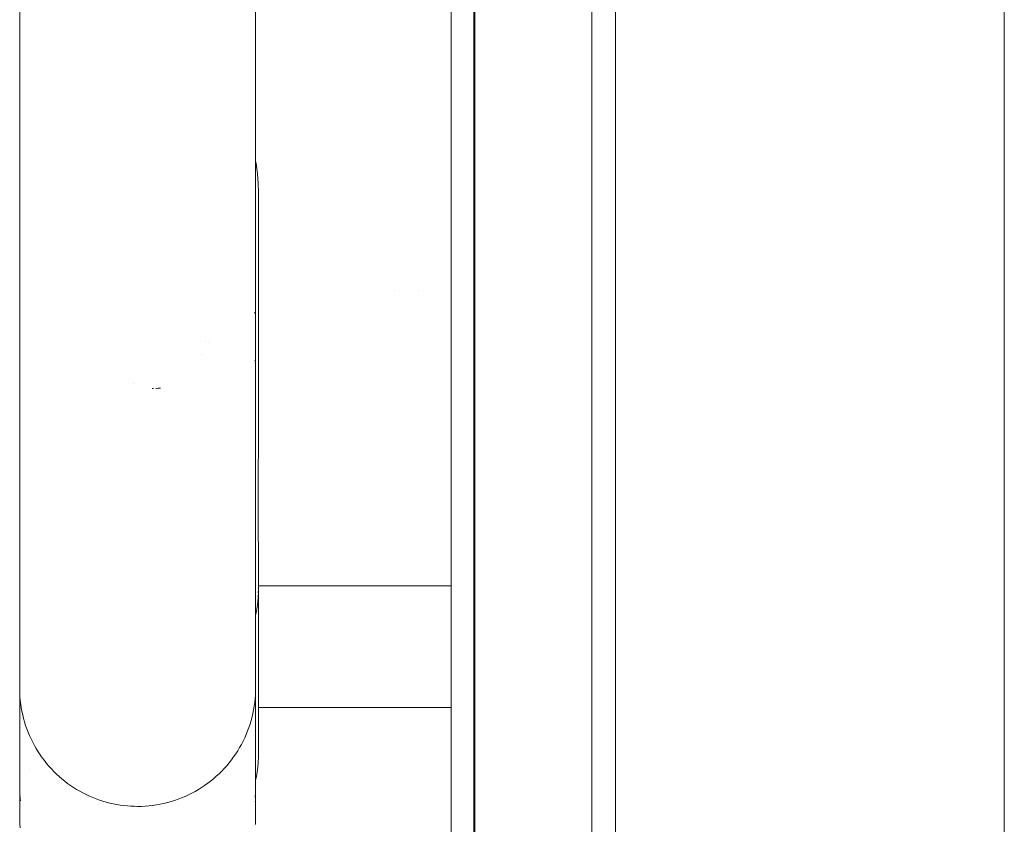
# Model space of a CAD drawing. Units: millimetres. Extents: x -4531 to 3989, y -3485 to 3935.
# Drawn here: x -2329 to -2246, y -603 to -535 of the extents above; entities that cross this region are included whole.
import ezdxf

# ---------------------------------------------------------------- set-up
doc = ezdxf.new("R2010")
doc.units = ezdxf.units.MM
for name, color, linetype, lineweight in [('EF-Climber-Component-Body_ frames', 7, 'Continuous', 5), ('EF-Polyplay-_Main', 7, 'Continuous', 5), ('EF-Polyplay-Lime Green', 7, 'Continuous', 5), ('None', 7, 'Continuous', 5), ('Working-None', 7, 'Continuous', 5)]:
    doc.layers.add(name, color=color, linetype=linetype, lineweight=lineweight)

# ---------------------------------------------------------------- blocks, each defined once
blk = doc.blocks.new('Group')
at = {"layer": 'EF-Climber-Component-Body_ frames', "color": 7, "linetype": 'Continuous', "lineweight": 5, "transparency": 33554687}
blk.add_line((-2021.012, -1496.047), (-2021.012, -606.047), dxfattribs=at)
at = {"layer": 'EF-Polyplay-_Main', "color": 7, "linetype": 'Continuous', "lineweight": 5, "transparency": 33554687}
blk.add_line((-2065.972, -1450.84), (-2065.972, -650.84), dxfattribs=at)
at = {"layer": 'EF-Polyplay-Lime Green', "color": 7, "linetype": 'Continuous', "lineweight": 5, "transparency": 33554687}
for p, q in [((-2067.911, -1450.84), (-2067.911, -650.84)), ((-2065.911, -650.84), (-2065.911, -1450.84)), ((-2055.972, -1450.84), (-2055.972, -650.84)), ((-2053.972, -1450.84), (-2053.972, -650.84)), ((-2053.972, -650.84), (-2053.972, -1450.84))]:
    blk.add_line(p, q, dxfattribs=at)
at = {"layer": 'None', "color": 7, "linetype": 'Continuous', "lineweight": 5, "transparency": 33554687}
for p, q in [((-2104.486, -807.78), (-2104.486, -803.205)), ((-2084.488, -803.22), (-2084.488, -807.798)), ((-2104.487, -807.78), (-2104.487, -806.547)), ((-2104.487, -806.776), (-2104.487, -806.574)), ((-2104.487, -807.78), (-2104.487, -807.564)), ((-2104.486, -812.327), (-2104.486, -807.78)), ((-2084.488, -807.798), (-2084.488, -812.347)), ((-2104.487, -808.054), (-2104.487, -808.045)), ((-2104.487, -808.075), (-2104.487, -808.054)), ((-2104.486, -812.327), (-2104.487, -812.761)), ((-2104.487, -812.715), (-2104.487, -812.629)), ((-2104.486, -816.835), (-2104.486, -812.327)), ((-2084.488, -812.347), (-2084.488, -816.857)), ((-2104.487, -816.835), (-2104.487, -815.808)), ((-2104.487, -816.835), (-2104.487, -816.593)), ((-2104.486, -821.302), (-2104.486, -816.835)), ((-2084.488, -816.857), (-2084.488, -821.327)), ((-2084.488, -817.178), (-2084.451, -817.381)), ((-2084.451, -817.381), (-2084.362, -818.02)), ((-2084.44, -817.734), (-2084.44, -817.738)), ((-2084.362, -818.02), (-2084.339, -818.248)), ((-2084.362, -818.02), (-2084.339, -818.248)), ((-2084.339, -818.248), (-2084.297, -818.67)), ((-2084.339, -818.248), (-2084.297, -818.67)), ((-2084.297, -818.67), (-2084.274, -819.045)), ((-2084.297, -818.67), (-2084.274, -819.045)), ((-2084.274, -819.045), (-2084.257, -819.333)), ((-2084.274, -819.045), (-2084.257, -819.333)), ((-2084.257, -819.333), (-2084.256, -819.379)), ((-2084.257, -819.333), (-2084.256, -819.379)), ((-2084.256, -819.379), (-2084.254, -819.446)), ((-2084.256, -819.379), (-2084.254, -819.446)), ((-2084.254, -819.446), (-2084.245, -819.85)), ((-2084.254, -819.446), (-2084.245, -819.85)), ((-2084.245, -819.835), (-2084.245, -819.929)), ((-2084.245, -819.85), (-2084.241, -820.008)), ((-2084.245, -819.85), (-2084.241, -820.008)), ((-2084.245, -819.987), (-2084.245, -819.994)), ((-2084.245, -820.256), (-2084.242, -821.769)), ((-2084.241, -820.008), (-2084.242, -821.769)), ((-2104.487, -821.971), (-2104.486, -821.302)), ((-2104.486, -825.247), (-2104.486, -821.302)), ((-2084.488, -821.327), (-2084.488, -825.274)), ((-2104.487, -821.831), (-2104.487, -821.714)), ((-2104.487, -822.412), (-2104.487, -821.971)), ((-2084.242, -821.634), (-2084.242, -821.917)), ((-2084.242, -821.769), (-2084.241, -823.552)), ((-2084.242, -821.917), (-2084.242, -822.309)), ((-2084.241, -823.552), (-2084.243, -824.576)), ((-2084.243, -824.576), (-2084.241, -823.559)), ((-2084.241, -823.64), (-2084.241, -824.513)), ((-2084.241, -824.513), (-2084.241, -826.808)), ((-2104.487, -825.351), (-2104.487, -825.328)), ((-2104.486, -829.529), (-2104.486, -825.247)), ((-2084.488, -825.274), (-2084.488, -829.559)), ((-2084.241, -826.808), (-2084.241, -829.182)), ((-2104.487, -829.529), (-2104.487, -827.948)), ((-2072.706, -828.136), (-2072.706, -828.136)), ((-2070.66, -828.136), (-2070.659, -828.136)), ((-2104.487, -829.529), (-2104.487, -829.227)), ((-2104.486, -833.921), (-2104.486, -829.529)), ((-2084.488, -829.559), (-2084.488, -833.941)), ((-2084.241, -829.182), (-2084.241, -831.466)), ((-2104.487, -830.004), (-2104.487, -829.934)), ((-2104.487, -830.007), (-2104.487, -830.004)), ((-2104.487, -830.158), (-2104.487, -830.09)), ((-2104.487, -830.916), (-2104.487, -830.158)), ((-2084.55, -829.963), (-2084.55, -830.086)), ((-2084.488, -830.334), (-2084.487, -833.904)), ((-2084.241, -831.466), (-2084.241, -833.621)), ((-2088.73, -832.47), (-2088.731, -832.47)), ((-2088.731, -832.47), (-2088.73, -832.47)), ((-2088.477, -832.542), (-2088.477, -832.542)), ((-2088.477, -832.542), (-2088.477, -832.542)), ((-2088.468, -832.545), (-2088.468, -832.545)), ((-2088.468, -832.545), (-2088.468, -832.545)), ((-2104.487, -833.904), (-2104.486, -833.397)), ((-2104.487, -833.476), (-2104.487, -833.478)), ((-2104.487, -833.478), (-2104.487, -833.545)), ((-2104.487, -833.905), (-2104.487, -833.696)), ((-2104.487, -833.903), (-2104.487, -833.9)), ((-2104.487, -833.9), (-2104.487, -833.904)), ((-2104.487, -834.071), (-2104.487, -833.9)), ((-2104.487, -833.922), (-2104.487, -833.91)), ((-2104.486, -833.55), (-2104.486, -833.921)), ((-2089.034, -833.541), (-2089.034, -833.541)), ((-2089.034, -833.541), (-2089.034, -833.541)), ((-2084.487, -833.904), (-2084.487, -834.085)), ((-2084.241, -833.621), (-2084.241, -835.636)), ((-2104.487, -833.92), (-2104.487, -833.922)), ((-2104.487, -835.169), (-2104.487, -834.071)), ((-2104.487, -834.447), (-2104.487, -834.417)), ((-2104.486, -834.078), (-2104.486, -834.071)), ((-2084.554, -834.19), (-2084.554, -834.189)), ((-2084.551, -834.047), (-2084.551, -834.046)), ((-2084.487, -834.085), (-2084.487, -835.186)), ((-2104.487, -835.177), (-2104.487, -835.025)), ((-2104.487, -836.291), (-2104.487, -835.169)), ((-2084.487, -835.186), (-2084.487, -836.313)), ((-2104.487, -837.221), (-2104.487, -836.291)), ((-2094.843, -836.031), (-2094.843, -836.031)), ((-2094.843, -836.031), (-2094.843, -836.031)), ((-2092.56, -836.408), (-2092.755, -836.417)), ((-2092.755, -836.417), (-2092.56, -836.408)), ((-2084.487, -836.313), (-2084.487, -837.248)), ((-2084.241, -835.636), (-2084.241, -837.503)), ((-2104.487, -836.657), (-2104.487, -836.618)), ((-2104.487, -837.233), (-2104.487, -836.657)), ((-2104.487, -838.213), (-2104.487, -837.221)), ((-2093.252, -836.436), (-2093.231, -836.435)), ((-2093.231, -836.435), (-2093.252, -836.436)), ((-2093.231, -836.435), (-2093.148, -836.433)), ((-2093.148, -836.433), (-2093.231, -836.435)), ((-2092.909, -836.424), (-2092.943, -836.425)), ((-2092.943, -836.425), (-2092.909, -836.424)), ((-2092.755, -836.417), (-2092.909, -836.424)), ((-2092.909, -836.424), (-2092.755, -836.417)), ((-2084.487, -837.248), (-2084.487, -838.244)), ((-2084.241, -837.503), (-2084.241, -839.039)), ((-2104.487, -839.18), (-2104.487, -838.213)), ((-2104.487, -838.409), (-2104.487, -838.389)), ((-2084.487, -838.244), (-2084.487, -839.214)), ((-2104.487, -839.196), (-2104.487, -839)), ((-2104.487, -840.156), (-2104.487, -839.18)), ((-2084.487, -839.214), (-2084.487, -840.195)), ((-2084.242, -839.078), (-2084.242, -839.087)), ((-2084.241, -839.594), (-2084.242, -839.848)), ((-2084.241, -839.594), (-2084.242, -839.848)), ((-2084.241, -839.039), (-2084.241, -839.326)), ((-2084.241, -839.326), (-2084.241, -839.594)), ((-2084.241, -839.326), (-2084.241, -839.594)), ((-2104.487, -841.104), (-2104.487, -840.156)), ((-2104.487, -840.184), (-2104.487, -840.183)), ((-2084.487, -840.195), (-2084.487, -841.148)), ((-2084.243, -840.388), (-2084.244, -840.587)), ((-2084.243, -840.388), (-2084.244, -840.587)), ((-2084.244, -840.587), (-2084.244, -840.609)), ((-2084.244, -840.587), (-2084.244, -840.609)), ((-2084.242, -839.848), (-2084.243, -840.283)), ((-2084.242, -839.848), (-2084.243, -840.283)), ((-2084.243, -840.283), (-2084.243, -840.388)), ((-2084.243, -840.283), (-2084.243, -840.388)), ((-2104.487, -841.125), (-2104.487, -840.774)), ((-2104.487, -842.024), (-2104.487, -841.104)), ((-2084.487, -841.148), (-2084.487, -842.072)), ((-2084.249, -841.359), (-2084.251, -841.656)), ((-2084.249, -841.359), (-2084.251, -841.656)), ((-2084.246, -840.97), (-2084.249, -841.359)), ((-2084.246, -840.97), (-2084.249, -841.359)), ((-2084.244, -840.609), (-2084.246, -840.97)), ((-2084.244, -840.609), (-2084.246, -840.97)), ((-2104.487, -842.913), (-2104.487, -842.024)), ((-2084.487, -842.072), (-2084.487, -842.965)), ((-2084.254, -842.097), (-2084.259, -842.677)), ((-2084.254, -842.097), (-2084.259, -842.677)), ((-2084.251, -841.683), (-2084.254, -842.018)), ((-2084.251, -841.683), (-2084.254, -842.018)), ((-2084.254, -842.018), (-2084.254, -842.096)), ((-2084.254, -842.018), (-2084.254, -842.096)), ((-2084.254, -842.096), (-2084.254, -842.097)), ((-2084.254, -842.096), (-2084.254, -842.097)), ((-2084.251, -841.656), (-2084.251, -841.683)), ((-2084.251, -841.656), (-2084.251, -841.683)), ((-2104.487, -842.504), (-2104.487, -842.453)), ((-2104.487, -842.938), (-2104.487, -842.504)), ((-2104.487, -843.786), (-2104.487, -842.913)), ((-2084.487, -842.965), (-2084.487, -843.841)), ((-2084.26, -842.819), (-2084.264, -843.323)), ((-2084.26, -842.819), (-2084.264, -843.323)), ((-2084.259, -842.677), (-2084.26, -842.819)), ((-2084.259, -842.677), (-2084.26, -842.819)), ((-2104.487, -844.637), (-2104.487, -843.786)), ((-2084.487, -843.841), (-2084.487, -844.696)), ((-2084.265, -843.571), (-2084.268, -843.957)), ((-2084.265, -843.571), (-2084.268, -843.957)), ((-2084.264, -843.347), (-2084.265, -843.527)), ((-2084.264, -843.347), (-2084.265, -843.527)), ((-2084.265, -843.527), (-2084.265, -843.571)), ((-2084.265, -843.527), (-2084.265, -843.571)), ((-2084.264, -843.323), (-2084.264, -843.347)), ((-2084.264, -843.323), (-2084.264, -843.347)), ((-2104.487, -844.235), (-2104.487, -844.188)), ((-2104.487, -845.466), (-2104.487, -844.637)), ((-2084.487, -844.696), (-2084.487, -845.529)), ((-2084.271, -844.577), (-2084.272, -844.892)), ((-2084.271, -844.577), (-2084.272, -844.892)), ((-2084.27, -844.452), (-2084.271, -844.577)), ((-2084.27, -844.452), (-2084.271, -844.577)), ((-2084.269, -844.219), (-2084.27, -844.452)), ((-2084.269, -844.219), (-2084.27, -844.452)), ((-2084.268, -843.957), (-2084.269, -844.219)), ((-2084.268, -843.957), (-2084.269, -844.219)), ((-2104.487, -844.811), (-2104.487, -844.795)), ((-2104.487, -845.496), (-2104.487, -845.385)), ((-2104.487, -846.274), (-2104.487, -845.466)), ((-2084.487, -845.529), (-2084.487, -846.341)), ((-2084.273, -845.184), (-2084.274, -845.429)), ((-2084.273, -845.184), (-2084.274, -845.429)), ((-2084.274, -845.429), (-2084.274, -845.547)), ((-2084.274, -845.429), (-2084.274, -845.547)), ((-2084.274, -845.547), (-2084.274, -845.778)), ((-2084.274, -845.547), (-2084.274, -845.778)), ((-2084.272, -844.892), (-2084.273, -845.184)), ((-2084.272, -844.892), (-2084.273, -845.184)), ((-2104.487, -847.06), (-2104.487, -846.274)), ((-2084.487, -846.341), (-2084.487, -847.131)), ((-2084.274, -845.778), (-2084.274, -846.182)), ((-2084.274, -845.778), (-2084.274, -846.182)), ((-2084.274, -846.182), (-2084.274, -846.293)), ((-2084.274, -846.182), (-2084.274, -846.293)), ((-2084.274, -846.293), (-2084.274, -846.358)), ((-2084.274, -846.293), (-2084.274, -846.358)), ((-2084.274, -846.358), (-2084.273, -846.795)), ((-2084.274, -846.358), (-2084.273, -846.795)), ((-2104.487, -846.514), (-2104.487, -846.491)), ((-2104.487, -847.06), (-2104.487, -846.514)), ((-2104.487, -847.824), (-2104.487, -847.06)), ((-2104.487, -847.093), (-2104.487, -847.066)), ((-2084.487, -847.131), (-2084.487, -847.899)), ((-2084.273, -846.795), (-2084.272, -846.925)), ((-2084.273, -846.795), (-2084.272, -846.925)), ((-2084.272, -846.925), (-2084.272, -847.056)), ((-2084.272, -846.925), (-2084.272, -847.056)), ((-2084.272, -847.056), (-2084.271, -847.215)), ((-2084.272, -847.056), (-2084.271, -847.215)), ((-2084.271, -847.215), (-2084.27, -847.385)), ((-2084.271, -847.215), (-2084.27, -847.385)), ((-2104.487, -848.572), (-2104.487, -847.824)), ((-2084.487, -847.899), (-2084.487, -848.65)), ((-2084.27, -847.385), (-2084.268, -847.729)), ((-2084.27, -847.385), (-2084.268, -847.729)), ((-2084.268, -847.729), (-2084.268, -847.737)), ((-2084.268, -847.729), (-2084.268, -847.737)), ((-2084.268, -847.737), (-2084.267, -847.952)), ((-2084.268, -847.737), (-2084.267, -847.952)), ((-2084.267, -847.952), (-2084.265, -848.169)), ((-2084.267, -847.952), (-2084.265, -848.169)), ((-2104.487, -848.138), (-2104.487, -848.107)), ((-2104.487, -848.609), (-2104.487, -848.138)), ((-2104.487, -849.303), (-2104.487, -848.572)), ((-2084.487, -848.65), (-2084.487, -849.385)), ((-2084.265, -848.169), (-2084.265, -848.239)), ((-2084.265, -848.169), (-2084.265, -848.239)), ((-2084.265, -848.239), (-2084.264, -848.322)), ((-2084.265, -848.239), (-2084.264, -848.322)), ((-2084.264, -848.322), (-2084.263, -848.494)), ((-2084.264, -848.322), (-2084.263, -848.494)), ((-2084.263, -848.494), (-2084.261, -848.72)), ((-2084.263, -848.494), (-2084.261, -848.72)), ((-2084.261, -848.72), (-2084.26, -848.847)), ((-2084.261, -848.72), (-2084.26, -848.847)), ((-2084.26, -848.847), (-2084.258, -849.01)), ((-2084.26, -848.847), (-2084.258, -849.01)), ((-2104.487, -850.02), (-2104.487, -849.303)), ((-2104.487, -849.616), (-2104.487, -849.585)), ((-2104.487, -850.06), (-2104.487, -849.616)), ((-2084.487, -849.385), (-2084.487, -850.105)), ((-2084.258, -849.01), (-2084.257, -849.181)), ((-2084.258, -849.01), (-2084.257, -849.181)), ((-2084.257, -849.181), (-2084.256, -849.312)), ((-2084.257, -849.181), (-2084.256, -849.312)), ((-2084.256, -849.312), (-2084.254, -849.5)), ((-2084.256, -849.312), (-2084.254, -849.5)), ((-2084.254, -849.5), (-2084.253, -849.621)), ((-2084.254, -849.5), (-2084.253, -849.621)), ((-2084.253, -849.621), (-2084.252, -849.725)), ((-2084.253, -849.621), (-2084.252, -849.725)), ((-2084.252, -849.725), (-2084.251, -849.814)), ((-2084.252, -849.725), (-2084.251, -849.814)), ((-2104.487, -850.72), (-2104.487, -850.02)), ((-2084.487, -850.105), (-2084.487, -850.808)), ((-2084.251, -849.814), (-2084.25, -849.962)), ((-2084.251, -849.814), (-2084.25, -849.962)), ((-2084.25, -849.962), (-2084.249, -850.039)), ((-2084.25, -849.962), (-2084.249, -850.039)), ((-2084.249, -850.039), (-2084.248, -850.13)), ((-2084.249, -850.039), (-2084.248, -850.13)), ((-2084.248, -850.13), (-2084.246, -850.396)), ((-2084.248, -850.13), (-2084.246, -850.396)), ((-2084.246, -850.396), (-2084.246, -850.437)), ((-2084.246, -850.396), (-2084.246, -850.437)), ((-2084.246, -850.437), (-2084.246, -850.487)), ((-2084.246, -850.437), (-2084.246, -850.487)), ((-2084.246, -850.487), (-2084.244, -850.801)), ((-2084.246, -850.487), (-2084.244, -850.801)), ((-2104.487, -851.404), (-2104.487, -850.72)), ((-2104.487, -851.035), (-2104.487, -851.005)), ((-2104.487, -851.447), (-2104.487, -851.035)), ((-2104.487, -852.071), (-2104.487, -851.404)), ((-2084.487, -850.808), (-2084.487, -851.495)), ((-2084.244, -850.801), (-2084.243, -850.812)), ((-2084.244, -850.801), (-2084.244, -850.801)), ((-2084.244, -850.801), (-2084.243, -850.812)), ((-2084.244, -850.801), (-2084.244, -850.801)), ((-2084.243, -850.812), (-2084.243, -850.913)), ((-2084.243, -850.812), (-2084.243, -850.913)), ((-2084.243, -850.934), (-2084.243, -850.913)), ((-2084.243, -850.913), (-2084.242, -851.075)), ((-2084.243, -850.913), (-2084.242, -851.075)), ((-2084.242, -851.075), (-2084.242, -851.103)), ((-2084.242, -851.075), (-2084.242, -851.103)), ((-2084.242, -851.103), (-2084.242, -851.173)), ((-2084.242, -851.103), (-2084.242, -851.173)), ((-2084.242, -851.173), (-2084.241, -851.325)), ((-2084.242, -851.173), (-2084.241, -851.325)), ((-2084.241, -851.325), (-2084.241, -851.422)), ((-2084.241, -851.325), (-2084.241, -851.422)), ((-2084.241, -851.422), (-2084.241, -851.516)), ((-2084.241, -851.422), (-2084.241, -851.516)), ((-2104.487, -852.721), (-2104.487, -852.071)), ((-2084.487, -851.495), (-2084.487, -852.165)), ((-2084.487, -852.165), (-2084.487, -852.818)), ((-2084.243, -852.222), (-2084.242, -852.119)), ((-2084.242, -852.119), (-2084.242, -852.107)), ((-2084.241, -851.516), (-2084.241, -851.559)), ((-2084.241, -851.516), (-2084.241, -851.559)), ((-2084.241, -851.559), (-2084.241, -851.714)), ((-2084.241, -851.559), (-2084.241, -851.714)), ((-2084.241, -851.714), (-2084.241, -851.769)), ((-2084.241, -851.714), (-2084.241, -851.769)), ((-2084.241, -851.769), (-2084.241, -851.794)), ((-2084.241, -851.769), (-2084.241, -851.794)), ((-2084.241, -851.794), (-2084.241, -852.001)), ((-2084.241, -851.794), (-2084.241, -851.827)), ((-2084.241, -852.001), (-2084.241, -852.214)), ((-2084.241, -852.214), (-2084.241, -852.405)), ((-2104.487, -852.387), (-2104.487, -852.357)), ((-2104.487, -852.767), (-2104.487, -852.387)), ((-2104.487, -853.356), (-2104.487, -852.721)), ((-2084.487, -852.818), (-2084.487, -853.457)), ((-2084.251, -853.021), (-2084.251, -853.024)), ((-2084.251, -853.021), (-2084.251, -853.024)), ((-2084.248, -853.105), (-2084.248, -853.109)), ((-2084.247, -852.751), (-2084.247, -852.746)), ((-2084.243, -852.955), (-2084.243, -852.957)), ((-2084.241, -852.983), (-2084.243, -853.299)), ((-2084.241, -852.405), (-2084.241, -852.577)), ((-2084.241, -852.577), (-2084.241, -852.729)), ((-2084.241, -852.729), (-2084.241, -852.865)), ((-2084.241, -852.865), (-2084.241, -852.983)), ((-2104.487, -853.93), (-2104.487, -853.356)), ((-2104.487, -853.628), (-2104.487, -853.603)), ((-2104.487, -854.539), (-2104.487, -853.93)), ((-2084.487, -853.457), (-2084.487, -854.033)), ((-2084.261, -853.736), (-2084.258, -853.681)), ((-2084.261, -854.124), (-2084.243, -853.723)), ((-2084.253, -853.553), (-2084.259, -853.687)), ((-2084.258, -853.681), (-2084.253, -853.553)), ((-2084.248, -853.109), (-2084.248, -853.111)), ((-2084.245, -853.264), (-2084.244, -853.268)), ((-2084.244, -853.242), (-2084.244, -853.246)), ((-2084.244, -853.244), (-2084.244, -853.247)), ((-2084.244, -853.262), (-2084.244, -853.266)), ((-2084.243, -853.293), (-2084.243, -853.217)), ((-2084.243, -853.299), (-2084.243, -853.347)), ((-2084.243, -853.723), (-2084.243, -853.322)), ((-2084.242, -853.148), (-2067.911, -853.148)), ((-2084.242, -853.148), (-2084.242, -853.201)), ((-2084.242, -853.148), (-2084.242, -853.148)), ((-2084.242, -853.201), (-2084.242, -853.198)), ((-2084.242, -853.343), (-2084.242, -853.201)), ((-2084.242, -853.201), (-2084.242, -853.343)), ((-2084.241, -853.648), (-2084.242, -853.343)), ((-2084.242, -853.343), (-2084.241, -853.648)), ((-2084.241, -853.844), (-2084.241, -853.648)), ((-2084.241, -853.648), (-2084.241, -853.844)), ((-2084.241, -854.046), (-2084.241, -853.844)), ((-2084.241, -853.844), (-2084.241, -854.046)), ((-2104.487, -854.011), (-2104.487, -854.007)), ((-2104.487, -854.589), (-2104.487, -854.377)), ((-2104.487, -855.058), (-2104.487, -854.539)), ((-2084.487, -854.033), (-2084.487, -854.645)), ((-2084.487, -854.645), (-2084.487, -855.167)), ((-2084.346, -854.922), (-2084.295, -854.524)), ((-2084.295, -854.524), (-2084.261, -854.124)), ((-2084.241, -854.138), (-2084.241, -854.046)), ((-2084.241, -854.046), (-2084.241, -854.138)), ((-2084.241, -854.472), (-2084.241, -854.138)), ((-2084.241, -854.138), (-2084.241, -854.472)), ((-2084.241, -854.597), (-2084.241, -854.472)), ((-2084.241, -854.472), (-2084.241, -854.597)), ((-2084.241, -854.656), (-2084.241, -854.597)), ((-2084.241, -854.597), (-2084.241, -854.656)), ((-2084.241, -854.656), (-2084.241, -854.732)), ((-2084.241, -855.051), (-2084.241, -854.656)), ((-2104.487, -855.058), (-2104.487, -855.057)), ((-2104.487, -855.583), (-2104.487, -855.058)), ((-2104.487, -855.373), (-2104.487, -855.344)), ((-2104.487, -856.177), (-2104.487, -855.583)), ((-2084.487, -855.167), (-2084.487, -855.695)), ((-2084.487, -855.661), (-2084.413, -855.315)), ((-2084.413, -855.315), (-2084.346, -854.922)), ((-2084.242, -855.087), (-2084.242, -855.077)), ((-2084.241, -855.48), (-2084.241, -855.051)), ((-2084.241, -855.886), (-2084.241, -855.48)), ((-2104.487, -855.679), (-2104.487, -855.675)), ((-2104.487, -856.628), (-2104.487, -856.177)), ((-2104.487, -856.231), (-2104.487, -856.241)), ((-2104.487, -856.249), (-2104.487, -856.231)), ((-2084.487, -855.701), (-2084.487, -855.658)), ((-2084.487, -855.695), (-2084.487, -856.291)), ((-2084.487, -855.993), (-2084.487, -855.701)), ((-2084.487, -856.271), (-2084.487, -855.993)), ((-2084.487, -856.266), (-2084.487, -856.237)), ((-2084.487, -856.532), (-2084.487, -856.266)), ((-2084.487, -856.532), (-2084.487, -856.271)), ((-2084.487, -856.291), (-2084.487, -856.628)), ((-2084.241, -856.271), (-2084.241, -855.886)), ((-2084.241, -856.634), (-2084.241, -856.271)), ((-2104.487, -856.628), (-2104.487, -856.753)), ((-2104.486, -856.935), (-2104.487, -856.628)), ((-2104.487, -856.753), (-2104.487, -856.979)), ((-2104.487, -856.979), (-2104.487, -857.187)), ((-2104.487, -857.187), (-2104.487, -857.379)), ((-2104.486, -857.362), (-2104.486, -856.935)), ((-2084.487, -856.632), (-2084.487, -856.532)), ((-2084.487, -856.628), (-2084.487, -856.599)), ((-2084.487, -856.628), (-2084.487, -856.871)), ((-2084.487, -856.865), (-2084.487, -856.776)), ((-2084.487, -857.296), (-2084.487, -856.871)), ((-2084.487, -856.871), (-2084.487, -856.872)), ((-2084.246, -856.827), (-2084.246, -856.819)), ((-2084.241, -856.978), (-2084.241, -856.634)), ((-2084.241, -857.304), (-2084.241, -856.978)), ((-2104.487, -857.379), (-2104.487, -857.553)), ((-2104.487, -857.553), (-2104.487, -857.71)), ((-2104.487, -857.71), (-2104.487, -857.839)), ((-2104.487, -857.839), (-2104.487, -857.948)), ((-2104.487, -857.948), (-2104.487, -858.06)), ((-2104.487, -858.06), (-2104.487, -858.146)), ((-2104.487, -858.197), (-2104.486, -858.114)), ((-2104.486, -857.715), (-2104.486, -857.362)), ((-2104.486, -858.079), (-2104.486, -857.715)), ((-2104.486, -858.433), (-2104.486, -858.079)), ((-2104.486, -858.114), (-2104.486, -858.109)), ((-2084.487, -857.646), (-2084.487, -857.296)), ((-2084.487, -858.009), (-2084.487, -857.646)), ((-2084.487, -858.009), (-2084.487, -858.362)), ((-2084.487, -858.011), (-2084.487, -858.009)), ((-2084.246, -857.509), (-2084.246, -857.51)), ((-2084.243, -857.742), (-2084.241, -857.304)), ((-2084.243, -857.617), (-2084.243, -857.552)), ((-2084.243, -857.715), (-2084.243, -857.617)), ((-2084.243, -857.808), (-2084.243, -857.742)), ((-2084.243, -857.876), (-2084.243, -857.773)), ((-2084.243, -858.153), (-2084.243, -857.876)), ((-2104.487, -858.146), (-2104.487, -858.197)), ((-2104.487, -858.197), (-2104.486, -858.159)), ((-2104.486, -858.457), (-2104.487, -858.197)), ((-2104.487, -858.197), (-2104.487, -858.398)), ((-2104.487, -858.398), (-2104.487, -860.026)), ((-2104.486, -858.165), (-2104.486, -858.169)), ((-2104.486, -858.167), (-2104.486, -858.173)), ((-2104.486, -858.78), (-2104.486, -858.433)), ((-2104.486, -859.106), (-2104.486, -858.78)), ((-2084.487, -858.362), (-2084.487, -858.706)), ((-2084.487, -858.706), (-2084.487, -859.031)), ((-2084.243, -858.618), (-2084.243, -858.153)), ((-2084.243, -859.265), (-2084.243, -858.618)), ((-2104.486, -859.412), (-2104.486, -859.106)), ((-2104.486, -859.698), (-2104.486, -859.412)), ((-2104.486, -859.964), (-2104.486, -859.698)), ((-2084.487, -859.031), (-2084.487, -859.335)), ((-2084.487, -859.335), (-2084.487, -859.619)), ((-2084.487, -859.619), (-2084.487, -859.884)), ((-2084.243, -859.878), (-2084.243, -859.265)), ((-2104.487, -860.026), (-2104.487, -860.166)), ((-2104.487, -860.166), (-2104.487, -860.693)), ((-2104.486, -860.211), (-2104.486, -859.964)), ((-2104.486, -860.439), (-2104.486, -860.211)), ((-2104.486, -860.648), (-2104.486, -860.439)), ((-2084.487, -859.884), (-2084.487, -860.129)), ((-2084.487, -860.129), (-2084.487, -860.356)), ((-2084.487, -860.356), (-2084.487, -860.564)), ((-2084.487, -860.564), (-2084.487, -860.754)), ((-2084.243, -860.533), (-2084.243, -859.878)), ((-2084.243, -861.531), (-2084.243, -860.533)), ((-2104.487, -860.693), (-2104.487, -861.243)), ((-2104.487, -861.243), (-2104.487, -861.744)), ((-2104.486, -860.839), (-2104.486, -860.648)), ((-2104.486, -861.014), (-2104.486, -860.839)), ((-2104.486, -861.172), (-2104.486, -861.014)), ((-2104.486, -861.314), (-2104.486, -861.172)), ((-2104.486, -861.441), (-2104.486, -861.314)), ((-2104.486, -861.552), (-2104.486, -861.441)), ((-2084.487, -860.754), (-2084.487, -860.928)), ((-2084.487, -860.928), (-2084.487, -861.085)), ((-2084.487, -861.085), (-2084.487, -861.226)), ((-2084.487, -861.226), (-2084.487, -861.352)), ((-2084.487, -861.352), (-2084.487, -861.462)), ((-2104.487, -861.744), (-2104.487, -862.216)), ((-2104.487, -862.216), (-2104.487, -862.738)), ((-2104.486, -861.647), (-2104.486, -861.552)), ((-2104.486, -861.728), (-2104.486, -861.647)), ((-2104.486, -861.795), (-2104.486, -861.728)), ((-2104.486, -861.848), (-2104.486, -861.795)), ((-2104.486, -861.887), (-2104.486, -861.848)), ((-2104.486, -861.913), (-2104.486, -861.887)), ((-2104.486, -861.927), (-2104.486, -861.913)), ((-2104.486, -861.928), (-2104.486, -861.927)), ((-2104.486, -861.928), (-2104.486, -861.927)), ((-2104.486, -861.928), (-2104.486, -861.927)), ((-2104.486, -862.264), (-2104.486, -861.928)), ((-2104.479, -862.238), (-2104.486, -861.928)), ((-2104.486, -862.695), (-2104.486, -862.264)), ((-2104.461, -862.548), (-2104.479, -862.238)), ((-2084.49, -862.101), (-2084.503, -862.412)), ((-2084.487, -861.835), (-2084.49, -862.101)), ((-2084.487, -861.462), (-2084.487, -861.557)), ((-2084.487, -861.557), (-2084.487, -861.638)), ((-2084.487, -861.638), (-2084.487, -861.704)), ((-2084.487, -861.704), (-2084.487, -861.757)), ((-2084.487, -861.757), (-2084.487, -861.796)), ((-2084.487, -861.796), (-2084.487, -861.821)), ((-2084.487, -861.821), (-2084.487, -861.835)), ((-2084.487, -862.222), (-2084.487, -861.835)), ((-2084.487, -861.835), (-2084.487, -861.835)), ((-2084.487, -861.835), (-2084.487, -861.835)), ((-2084.487, -861.835), (-2084.487, -861.835)), ((-2084.487, -862.65), (-2084.487, -862.222)), ((-2084.243, -862.276), (-2084.243, -861.531)), ((-2084.243, -862.993), (-2084.243, -862.276)), ((-2104.487, -862.738), (-2104.487, -863.252)), ((-2104.486, -863.11), (-2104.486, -862.695)), ((-2104.486, -863.511), (-2104.486, -863.11)), ((-2104.434, -862.858), (-2104.461, -862.548)), ((-2104.398, -863.166), (-2104.434, -862.858)), ((-2084.559, -863.032), (-2084.601, -863.341)), ((-2084.526, -862.722), (-2084.559, -863.032)), ((-2084.503, -862.412), (-2084.526, -862.722)), ((-2084.487, -863.063), (-2084.487, -862.65)), ((-2084.487, -863.461), (-2084.487, -863.063)), ((-2084.292, -862.497), (-2084.292, -862.494)), ((-2084.243, -863.569), (-2084.243, -862.993)), ((-2104.487, -863.252), (-2104.487, -863.753)), ((-2104.487, -863.753), (-2104.487, -864.247)), ((-2104.486, -863.898), (-2104.486, -863.511)), ((-2104.486, -864.271), (-2104.486, -863.898)), ((-2104.352, -863.473), (-2104.398, -863.166)), ((-2104.296, -863.778), (-2104.352, -863.473)), ((-2104.231, -864.081), (-2104.296, -863.778)), ((-2084.714, -863.954), (-2084.785, -864.258)), ((-2084.652, -863.648), (-2084.714, -863.954)), ((-2084.601, -863.341), (-2084.652, -863.648)), ((-2084.487, -863.846), (-2084.487, -863.461)), ((-2084.487, -864.216), (-2084.487, -863.846)), ((-2084.243, -863.461), (-2067.911, -863.459)), ((-2084.243, -864.075), (-2084.243, -863.569)), ((-2104.487, -864.247), (-2104.487, -864.734)), ((-2104.487, -864.734), (-2104.487, -865.212)), ((-2104.486, -864.63), (-2104.486, -864.271)), ((-2104.486, -864.974), (-2104.486, -864.63)), ((-2104.157, -864.382), (-2104.231, -864.081)), ((-2104.074, -864.68), (-2104.157, -864.382)), ((-2103.981, -864.975), (-2104.074, -864.68)), ((-2084.865, -864.56), (-2084.955, -864.859)), ((-2084.785, -864.258), (-2084.865, -864.56)), ((-2084.487, -864.573), (-2084.487, -864.216)), ((-2084.487, -864.915), (-2084.487, -864.573)), ((-2084.243, -864.567), (-2084.243, -864.075)), ((-2084.243, -865.008), (-2084.243, -864.567)), ((-2104.487, -865.212), (-2104.487, -865.678)), ((-2104.486, -865.305), (-2104.486, -864.974)), ((-2104.486, -865.622), (-2104.486, -865.305)), ((-2104.486, -865.926), (-2104.486, -865.622)), ((-2103.879, -865.267), (-2103.981, -864.975)), ((-2103.769, -865.556), (-2103.879, -865.267)), ((-2103.649, -865.841), (-2103.769, -865.556)), ((-2085.162, -865.449), (-2085.28, -865.738)), ((-2085.054, -865.155), (-2085.162, -865.449)), ((-2084.955, -864.859), (-2085.054, -865.155)), ((-2084.487, -865.244), (-2084.487, -864.915)), ((-2084.487, -865.558), (-2084.487, -865.244)), ((-2084.487, -865.86), (-2084.487, -865.558)), ((-2084.243, -865.36), (-2084.243, -865.008)), ((-2084.243, -865.673), (-2084.243, -865.36)), ((-2104.487, -865.678), (-2104.487, -866.131)), ((-2104.487, -866.131), (-2104.487, -866.571)), ((-2104.486, -866.216), (-2104.486, -865.926)), ((-2104.486, -866.493), (-2104.486, -866.216)), ((-2103.521, -866.122), (-2103.649, -865.841)), ((-2103.385, -866.399), (-2103.521, -866.122)), ((-2103.24, -866.671), (-2103.385, -866.399)), ((-2085.542, -866.307), (-2085.687, -866.585)), ((-2085.407, -866.025), (-2085.542, -866.307)), ((-2085.28, -865.738), (-2085.407, -866.025)), ((-2084.487, -866.148), (-2084.487, -865.86)), ((-2084.487, -866.424), (-2084.487, -866.148)), ((-2084.487, -866.687), (-2084.487, -866.424)), ((-2084.243, -865.925), (-2084.243, -865.673)), ((-2084.243, -866.168), (-2084.243, -865.925)), ((-2084.243, -866.383), (-2084.243, -866.168)), ((-2084.243, -866.576), (-2084.243, -866.383)), ((-2104.487, -866.571), (-2104.487, -866.99)), ((-2104.487, -866.99), (-2104.487, -867.399)), ((-2104.486, -866.758), (-2104.486, -866.493)), ((-2104.486, -867.009), (-2104.486, -866.758)), ((-2104.486, -867.259), (-2104.486, -867.009)), ((-2104.486, -867.501), (-2104.486, -867.259)), ((-2103.086, -866.939), (-2103.24, -866.671)), ((-2102.925, -867.201), (-2103.086, -866.939)), ((-2102.756, -867.459), (-2102.925, -867.201)), ((-2086.002, -867.127), (-2086.172, -867.391)), ((-2085.84, -866.858), (-2086.002, -867.127)), ((-2085.687, -866.585), (-2085.84, -866.858)), ((-2084.487, -866.936), (-2084.487, -866.687)), ((-2084.487, -867.184), (-2084.487, -866.936)), ((-2084.487, -867.425), (-2084.487, -867.184)), ((-2084.243, -866.755), (-2084.243, -866.576)), ((-2084.243, -866.899), (-2084.243, -866.755)), ((-2084.243, -867.032), (-2084.243, -866.899)), ((-2084.243, -867.14), (-2084.243, -867.032)), ((-2084.243, -867.224), (-2084.243, -867.14)), ((-2084.243, -867.273), (-2084.243, -867.224)), ((-2084.243, -867.297), (-2084.243, -867.273)), ((-2084.243, -867.297), (-2084.243, -867.298)), ((-2084.243, -867.699), (-2084.243, -867.297)), ((-2084.243, -867.298), (-2084.243, -867.297)), ((-2084.243, -867.7), (-2084.243, -867.298)), ((-2104.487, -867.399), (-2104.487, -867.798)), ((-2104.487, -867.798), (-2104.487, -868.188)), ((-2104.486, -867.737), (-2104.486, -867.501)), ((-2104.486, -867.965), (-2104.486, -867.737)), ((-2104.486, -868.186), (-2104.486, -867.965)), ((-2102.579, -867.711), (-2102.756, -867.459)), ((-2102.394, -867.957), (-2102.579, -867.711)), ((-2102.202, -868.197), (-2102.394, -867.957)), ((-2086.537, -867.902), (-2086.732, -868.149)), ((-2086.351, -867.649), (-2086.537, -867.902)), ((-2086.172, -867.391), (-2086.351, -867.649)), ((-2084.487, -867.659), (-2084.487, -867.425)), ((-2084.487, -867.886), (-2084.487, -867.659)), ((-2084.487, -868.105), (-2084.487, -867.886)), ((-2084.487, -868.317), (-2084.487, -868.105)), ((-2084.295, -868.501), (-2084.261, -868.101)), ((-2084.261, -868.101), (-2084.243, -867.7)), ((-2084.243, -867.7), (-2084.243, -867.699)), ((-2104.487, -868.188), (-2104.487, -868.567)), ((-2104.487, -868.567), (-2104.487, -868.933)), ((-2104.487, -868.933), (-2104.487, -869.285)), ((-2104.486, -868.399), (-2104.486, -868.186)), ((-2104.486, -868.604), (-2104.486, -868.399)), ((-2104.486, -868.8), (-2104.486, -868.604)), ((-2104.486, -868.987), (-2104.486, -868.8)), ((-2103.649, -868.717), (-2103.649, -868.717)), ((-2102.003, -868.431), (-2102.202, -868.197)), ((-2101.796, -868.659), (-2102.003, -868.431)), ((-2101.583, -868.88), (-2101.796, -868.659)), ((-2101.364, -869.095), (-2101.583, -868.88)), ((-2087.362, -868.852), (-2087.586, -869.073)), ((-2087.144, -868.624), (-2087.362, -868.852)), ((-2086.934, -868.389), (-2087.144, -868.624)), ((-2086.732, -868.149), (-2086.934, -868.389)), ((-2084.487, -868.521), (-2084.487, -868.317)), ((-2084.487, -868.716), (-2084.487, -868.521)), ((-2084.487, -868.902), (-2084.487, -868.716)), ((-2084.487, -869.078), (-2084.487, -868.902)), ((-2084.413, -869.292), (-2084.346, -868.899)), ((-2084.346, -868.899), (-2084.295, -868.501)), ((-2104.487, -869.285), (-2104.487, -869.623)), ((-2104.487, -869.623), (-2104.487, -869.945)), ((-2104.486, -869.164), (-2104.486, -868.987)), ((-2104.486, -869.331), (-2104.486, -869.164)), ((-2104.486, -869.486), (-2104.486, -869.331)), ((-2104.486, -869.63), (-2104.486, -869.486)), ((-2104.486, -869.761), (-2104.486, -869.63)), ((-2104.486, -869.878), (-2104.486, -869.761)), ((-2101.138, -869.302), (-2101.364, -869.095)), ((-2100.906, -869.503), (-2101.138, -869.302)), ((-2100.668, -869.696), (-2100.906, -869.503)), ((-2100.421, -869.884), (-2100.668, -869.696)), ((-2088.301, -869.692), (-2088.549, -869.881)), ((-2088.056, -869.493), (-2088.301, -869.692)), ((-2087.818, -869.286), (-2088.056, -869.493)), ((-2087.586, -869.073), (-2087.818, -869.286)), ((-2084.487, -869.243), (-2084.487, -869.078)), ((-2084.487, -869.398), (-2084.487, -869.243)), ((-2084.487, -869.635), (-2084.413, -869.292)), ((-2084.487, -869.541), (-2084.487, -869.398)), ((-2084.487, -869.671), (-2084.487, -869.541)), ((-2084.487, -869.788), (-2084.487, -869.671)), ((-2084.487, -869.89), (-2084.487, -869.788)), ((-2104.487, -869.945), (-2104.487, -870.155)), ((-2104.487, -870.155), (-2104.486, -870.069)), ((-2104.487, -870.155), (-2104.487, -870.362)), ((-2104.487, -870.362), (-2104.487, -870.64)), ((-2104.486, -869.981), (-2104.486, -869.878)), ((-2104.486, -870.068), (-2104.486, -869.981)), ((-2104.486, -870.069), (-2104.486, -870.064)), ((-2104.486, -870.14), (-2104.486, -870.068)), ((-2104.486, -870.194), (-2104.486, -870.14)), ((-2104.486, -870.226), (-2104.486, -870.194)), ((-2104.486, -870.246), (-2104.486, -870.226)), ((-2104.486, -870.241), (-2104.486, -870.245)), ((-2104.486, -870.241), (-2104.486, -870.246)), ((-2104.485, -870.331), (-2104.486, -870.246)), ((-2104.486, -870.246), (-2104.479, -870.557)), ((-2104.486, -870.247), (-2104.485, -870.331)), ((-2104.479, -870.557), (-2104.47, -870.737)), ((-2100.172, -870.061), (-2100.421, -869.884)), ((-2099.918, -870.231), (-2100.172, -870.061)), ((-2099.658, -870.394), (-2099.918, -870.231)), ((-2099.395, -870.548), (-2099.658, -870.394)), ((-2099.126, -870.693), (-2099.395, -870.548)), ((-2089.612, -870.566), (-2089.891, -870.716)), ((-2089.338, -870.407), (-2089.612, -870.566)), ((-2089.069, -870.24), (-2089.338, -870.407)), ((-2088.806, -870.065), (-2089.069, -870.24)), ((-2088.549, -869.881), (-2088.806, -870.065)), ((-2084.596, -870.064), (-2084.596, -870.064)), ((-2084.49, -870.42), (-2084.499, -870.646)), ((-2084.495, -870.506), (-2084.494, -870.491)), ((-2084.487, -870.154), (-2084.49, -870.42)), ((-2084.487, -869.977), (-2084.487, -869.89)), ((-2084.487, -869.977), (-2084.487, -869.979)), ((-2084.487, -870.048), (-2084.487, -869.977)), ((-2084.487, -870.102), (-2084.487, -870.048)), ((-2084.487, -870.134), (-2084.487, -870.102)), ((-2084.487, -870.134), (-2084.487, -870.154)), ((-2084.487, -870.271), (-2084.487, -870.134)), ((-2084.487, -870.154), (-2084.487, -870.139)), ((-2084.487, -870.145), (-2084.487, -870.154)), ((-2084.487, -870.154), (-2084.487, -870.155)), ((-2084.487, -870.189), (-2084.487, -870.154)), ((-2084.487, -870.155), (-2084.487, -870.205)), ((-2084.487, -870.18), (-2084.487, -870.383)), ((-2084.487, -870.287), (-2084.487, -870.18)), ((-2084.487, -870.383), (-2084.487, -870.271)), ((-2084.487, -870.662), (-2084.487, -870.383)), ((-2104.487, -870.64), (-2104.487, -870.917)), ((-2104.487, -870.917), (-2104.487, -871.133)), ((-2104.487, -871.133), (-2104.487, -871.346)), ((-2104.487, -871.346), (-2104.487, -871.559)), ((-2104.47, -870.737), (-2104.461, -870.867)), ((-2104.462, -870.841), (-2104.459, -870.868)), ((-2104.461, -870.867), (-2104.442, -871.085)), ((-2104.442, -871.085), (-2104.443, -871.074)), ((-2104.438, -871.14), (-2104.434, -871.171)), ((-2104.434, -871.177), (-2104.438, -871.14)), ((-2104.411, -871.363), (-2104.434, -871.177)), ((-2098.854, -870.831), (-2099.126, -870.693)), ((-2098.577, -870.96), (-2098.854, -870.831)), ((-2098.297, -871.08), (-2098.577, -870.96)), ((-2098.014, -871.192), (-2098.297, -871.08)), ((-2097.728, -871.295), (-2098.014, -871.192)), ((-2097.438, -871.389), (-2097.728, -871.295)), ((-2097.147, -871.474), (-2097.438, -871.389)), ((-2091.657, -871.426), (-2091.964, -871.513)), ((-2091.353, -871.331), (-2091.657, -871.426)), ((-2091.053, -871.227), (-2091.353, -871.331)), ((-2090.756, -871.113), (-2091.053, -871.227)), ((-2090.463, -870.99), (-2090.756, -871.113)), ((-2090.175, -870.857), (-2090.463, -870.99)), ((-2089.891, -870.716), (-2090.175, -870.857)), ((-2084.619, -871.1), (-2084.619, -871.101)), ((-2084.571, -871.423), (-2084.571, -871.424)), ((-2084.57, -871.437), (-2084.57, -871.438)), ((-2084.527, -871.048), (-2084.526, -871.04)), ((-2084.526, -871.041), (-2084.527, -871.048)), ((-2084.503, -870.731), (-2084.526, -871.041)), ((-2084.505, -870.732), (-2084.503, -870.712)), ((-2084.499, -870.646), (-2084.503, -870.731)), ((-2084.487, -870.939), (-2084.487, -870.662)), ((-2084.487, -871.156), (-2084.487, -870.939)), ((-2084.487, -871.369), (-2084.487, -871.156)), ((-2084.487, -871.582), (-2084.487, -871.369)), ((-2104.487, -871.559), (-2104.487, -871.755)), ((-2104.487, -871.755), (-2104.487, -871.932)), ((-2104.487, -871.932), (-2104.487, -872.091)), ((-2104.487, -872.091), (-2104.487, -872.233)), ((-2104.487, -872.233), (-2104.487, -872.358)), ((-2096.853, -871.551), (-2097.147, -871.474)), ((-2096.557, -871.618), (-2096.853, -871.551)), ((-2096.259, -871.676), (-2096.557, -871.618)), ((-2095.96, -871.726), (-2096.259, -871.676)), ((-2095.66, -871.766), (-2095.96, -871.726)), ((-2095.359, -871.797), (-2095.66, -871.766)), ((-2095.057, -871.818), (-2095.359, -871.797)), ((-2094.755, -871.831), (-2095.057, -871.818)), ((-2094.487, -871.837), (-2094.755, -871.831)), ((-2094.175, -871.832), (-2094.487, -871.837)), ((-2093.855, -871.817), (-2094.175, -871.832)), ((-2093.536, -871.791), (-2093.855, -871.817)), ((-2093.218, -871.756), (-2093.536, -871.791)), ((-2092.901, -871.71), (-2093.218, -871.756)), ((-2092.587, -871.654), (-2092.901, -871.71)), ((-2092.274, -871.589), (-2092.587, -871.654)), ((-2091.964, -871.513), (-2092.274, -871.589)), ((-2084.487, -871.778), (-2084.487, -871.582)), ((-2084.487, -871.956), (-2084.487, -871.778)), ((-2084.487, -872.115), (-2084.487, -871.956)), ((-2084.487, -872.257), (-2084.487, -872.115)), ((-2084.487, -872.382), (-2084.487, -872.257)), ((-2104.487, -872.358), (-2104.487, -872.464)), ((-2104.487, -872.464), (-2104.487, -872.553)), ((-2104.487, -872.553), (-2104.487, -872.622)), ((-2104.487, -872.622), (-2104.487, -872.673)), ((-2104.487, -872.673), (-2104.487, -872.705)), ((-2104.487, -872.705), (-2104.487, -872.719)), ((-2104.487, -872.719), (-2104.487, -872.712)), ((-2104.487, -872.716), (-2104.487, -872.719)), ((-2104.487, -872.719), (-2104.482, -873.03)), ((-2104.482, -873.03), (-2104.467, -873.341)), ((-2084.508, -873.366), (-2084.492, -873.055)), ((-2084.492, -873.055), (-2084.487, -872.744)), ((-2084.487, -872.489), (-2084.487, -872.382)), ((-2084.487, -872.577), (-2084.487, -872.489)), ((-2084.487, -872.647), (-2084.487, -872.577)), ((-2084.487, -872.698), (-2084.487, -872.647)), ((-2084.487, -872.73), (-2084.487, -872.698)), ((-2084.487, -872.744), (-2084.487, -872.73)), ((-2084.487, -872.744), (-2084.487, -872.74)), ((-2104.467, -873.341), (-2104.443, -873.65))]:
    blk.add_line(p, q, dxfattribs=at)

msp = doc.modelspace()

# ---------------------------------------------------------------- block references
at = {"layer": 'Working-None'}
msp.add_blockref('Group', (-224.877, 270), dxfattribs=at)

doc.saveas('drawing.dxf')
